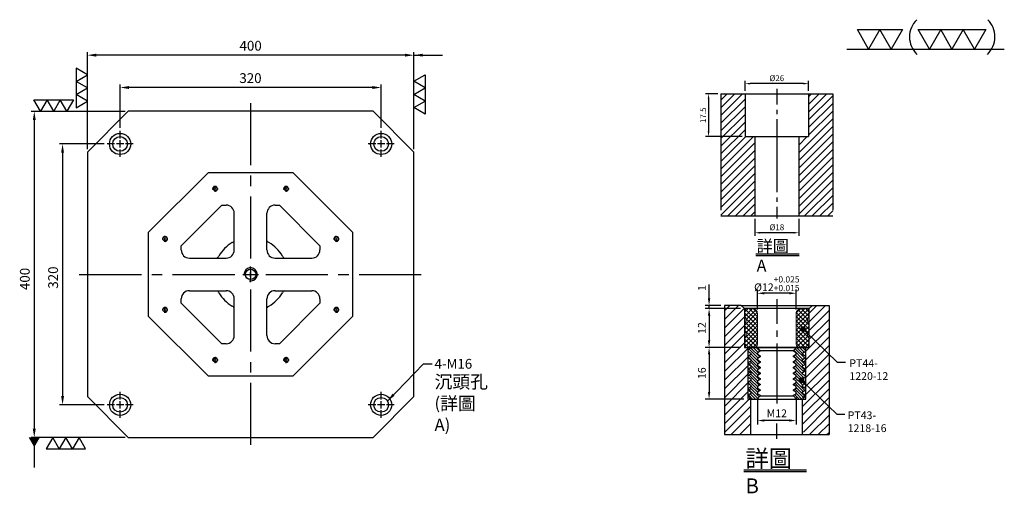
# Model space of a CAD drawing. Units: millimetres. Extents: x 11808 to 13015, y 17567 to 18895.
# Drawn here: x 11808 to 13015, y 18314 to 18895 of the extents above; entities that cross this region are included whole.
import ezdxf

# ---------------------------------------------------------------- set-up
doc = ezdxf.new("R2010")
doc.units = ezdxf.units.MM
for name, pattern in [('CENTER2', [28.575, 19.05, -3.175, 3.175, -3.175]), ('CL-5', [7, 5, -0.5, 1, -0.5]), ('PHANTOM2', [31.75, 15.875, -3.175, 3.175, -3.175, 3.175, -3.175])]:
    doc.linetypes.add(name, pattern=pattern)
for name, color, linetype in [('01', 4, 'Continuous'), ('CL', 1, 'CENTER2'), ('CLL', 1, 'Continuous'), ('DIM', 6, 'Continuous'), ('G', 3, 'Continuous'), ('H', 2, 'Continuous'), ('L', 30, 'PHANTOM2'), ('TXT', 3, 'Continuous'), ('W', 7, 'Continuous')]:
    doc.layers.add(name, color=color, linetype=linetype)
doc.styles.add('TXT-1', font='txt.shx', dxfattribs={"width": 0.9, "bigfont": 'chineset.shx'})
doc.styles.add('TXT-7', font='txt.shx', dxfattribs={"width": 0.8, "bigfont": 'chineset.shx'})
doc.dimstyles.new('HISO-25', dxfattribs={"dimscale": 8, "dimtxt": 2, "dimasz": 1.8, "dimexe": 0.6, "dimexo": 0.6, "dimgap": 0.66666, "dimtad": 0, "dimtoh": 1, "dimdec": 3, "dimdsep": 46, "dimtxsty": 'TXT-7', "dimcen": -2.5, "dimclrd": 256, "dimclre": 256, "dimclrt": 3, "dimadec": 0, "dimazin": 0, "dimtfac": 0.8, "dimtdec": 3, "dimtmove": 0, "dimatfit": 3, "dimfxl": 0, "dimlwd": -1, "dimarcsym": 0})
doc.dimstyles.new('ISO-25', dxfattribs={"dimscale": 6, "dimtxt": 2, "dimasz": 1.8, "dimexe": 0.6, "dimexo": 0.6, "dimgap": 0.66666, "dimtad": 1, "dimdec": 3, "dimdsep": 46, "dimtxsty": 'TXT-1', "dimcen": -2.5, "dimclrd": 256, "dimclre": 256, "dimclrt": 3, "dimadec": 0, "dimazin": 0, "dimtfac": 0.8, "dimtdec": 3, "dimtmove": 0, "dimatfit": 3, "dimfxl": 0, "dimlwd": -1, "dimarcsym": 0})

# ---------------------------------------------------------------- blocks, each defined once
blk = doc.blocks.new('螺絲-M10')
at = {"layer": '01'}
blk.add_circle((0, 0), 4, dxfattribs=at)
at = {"layer": 'CLL', "linetype": 'CL-5', "ltscale": 3}
for p, q in [((-6, 0), (-2.86, 0)), ((-1.76, 0), (1.76, 0)), ((0, 2.86), (0, 6)), ((0, -1.76), (0, 1.76)), ((2.86, 0), (6, 0)), ((0, -6), (0, -2.86))]:
    blk.add_line(p, q, dxfattribs=at)
at = {"layer": 'G'}
blk.add_arc((0, 0), 5, 259.19308, 190.80692, dxfattribs=at)
blk = doc.blocks.new('*D17')
at = {"layer": 'Defpoints', "color": 0}
for p in [(15321.6, 29995.2), (15267.1, 29675.2), (15321.6, 29675.2)]:
    blk.add_point(p, dxfattribs=at)
at = {"layer": 'DIM', "lineweight": -2}
for p, q in [((15318, 29995.2), (15263.5, 29995.2)), ((15318, 29675.2), (15263.5, 29675.2))]:
    blk.add_line(p, q, dxfattribs=at)
at = {"layer": 'DIM'}
blk.add_line((15267.1, 29984.4), (15267.1, 29686), dxfattribs=at)
for points in [[(15265.3, 29984.4), (15268.9, 29984.4), (15267.1, 29995.2)], [(15265.3, 29686), (15268.9, 29686), (15267.1, 29675.2)]]:
    blk.add_solid(points, dxfattribs=at)
at = {"layer": 'DIM', "color": 3, "insert": (15257.1, 29831.3), "char_height": 12, "attachment_point": 5, "rotation": 90, "style": 'TXT-1'}
blk.add_mtext('320', dxfattribs=at)
blk = doc.blocks.new('*D18')
at = {"layer": 'Defpoints', "color": 0}
for p in [(15337.6, 30064.4), (15337.6, 30011.2), (15657.6, 30011.2)]:
    blk.add_point(p, dxfattribs=at)
at = {"layer": 'DIM', "lineweight": -2}
for p, q in [((15337.6, 30014.8), (15337.6, 30068)), ((15657.6, 30014.8), (15657.6, 30068))]:
    blk.add_line(p, q, dxfattribs=at)
at = {"layer": 'DIM'}
blk.add_line((15646.8, 30064.4), (15348.4, 30064.4), dxfattribs=at)
for points in [[(15348.4, 30066.2), (15348.4, 30062.6), (15337.6, 30064.4)], [(15646.8, 30066.2), (15646.8, 30062.6), (15657.6, 30064.4)]]:
    blk.add_solid(points, dxfattribs=at)
at = {"layer": 'DIM', "color": 3, "insert": (15497.4, 30074.4), "char_height": 12, "attachment_point": 5, "style": 'TXT-1'}
blk.add_mtext('320', dxfattribs=at)
blk = doc.blocks.new('*D19')
at = {"layer": 'Defpoints', "color": 0}
for p in [(15297.6, 30104.1), (15297.6, 29985.2), (15697.6, 29985.2)]:
    blk.add_point(p, dxfattribs=at)
at = {"layer": 'DIM', "lineweight": -2}
for p, q in [((15297.6, 29988.8), (15297.6, 30107.7)), ((15697.6, 29988.8), (15697.6, 30107.7))]:
    blk.add_line(p, q, dxfattribs=at)
at = {"layer": 'DIM'}
blk.add_line((15686.8, 30104.1), (15308.4, 30104.1), dxfattribs=at)
for points in [[(15308.4, 30105.9), (15308.4, 30102.3), (15297.6, 30104.1)], [(15686.8, 30105.9), (15686.8, 30102.3), (15697.6, 30104.1)]]:
    blk.add_solid(points, dxfattribs=at)
at = {"layer": 'DIM', "color": 3, "insert": (15497.6, 30114.1), "char_height": 12, "attachment_point": 5, "style": 'TXT-1'}
blk.add_mtext('400', dxfattribs=at)
blk = doc.blocks.new('*D20')
at = {"layer": 'Defpoints', "color": 0}
for p in [(15347.6, 30035.2), (15232.4, 29635.2), (15347.6, 29635.2)]:
    blk.add_point(p, dxfattribs=at)
at = {"layer": 'DIM', "lineweight": -2}
for p, q in [((15344, 30035.2), (15228.8, 30035.2)), ((15344, 29635.2), (15228.8, 29635.2))]:
    blk.add_line(p, q, dxfattribs=at)
at = {"layer": 'DIM'}
blk.add_line((15232.4, 30024.4), (15232.4, 29646), dxfattribs=at)
for points in [[(15230.6, 30024.4), (15234.2, 30024.4), (15232.4, 30035.2)], [(15230.6, 29646), (15234.2, 29646), (15232.4, 29635.2)]]:
    blk.add_solid(points, dxfattribs=at)
at = {"layer": 'DIM', "color": 3, "insert": (15222.4, 29829.6), "char_height": 12, "attachment_point": 5, "rotation": 90, "style": 'TXT-1'}
blk.add_mtext('400', dxfattribs=at)
blk = doc.blocks.new('加工-3-直')
at = {"layer": '01'}
for points in [[(0, 0), (-4.33, -2.5), (-4.33, 2.5)], [(0, -5), (-4.33, -7.5), (-4.33, -2.5)], [(0, -10), (-4.33, -12.5), (-4.33, -7.5)]]:
    blk.add_lwpolyline(points, close=True, dxfattribs=at)
blk = doc.blocks.new('M16-18-26-圓孔')
at = {"layer": '01'}
blk.add_circle((0, 0), 13, dxfattribs=at)
at = {"layer": 'CLL', "ltscale": 2}
for p, q in [((0, 6.7), (0, 16)), ((-6.7, 0), (-16, 0)), ((4.5, 0), (-4.5, 0)), ((0, -4.5), (0, 4.5)), ((16, 0), (6.7, 0)), ((0, -16), (0, -6.7))]:
    blk.add_line(p, q, dxfattribs=at)
at = {"layer": 'G'}
blk.add_circle((0, 0), 9, dxfattribs=at)
blk = doc.blocks.new('加工-2-橫')
at = {"layer": '01'}
for points in [[(-5, 0), (-7.5, 4.33), (-2.5, 4.33)], [(0, 0), (-2.5, 4.33), (2.5, 4.33)]]:
    blk.add_lwpolyline(points, close=True, dxfattribs=at)
blk = doc.blocks.new('2(3)')
at = {"layer": '01'}
blk.add_line((0, 0), (34.88, 0), dxfattribs=at)
for centre, start, end in [((19.24, 2.72), 134.5363, 226.3738), ((27.47, 2.72), 313.6262, 45.4637)]:
    blk.add_arc(centre, 5.34, start, end, dxfattribs=at)
blk.add_blockref('加工-2-橫', (9.86, 0))
at = {"rotation": 270}
blk.add_blockref('加工-3-直', (28.3, 0), dxfattribs=at)
blk = doc.blocks.new('*D33')
at = {"layer": 'Defpoints', "color": 0}
for p in [(-4022.14, 10245.58), (-4027.16, 10228.08), (-4012.21, 10228.08)]:
    blk.add_point(p, dxfattribs=at)
at = {"layer": 'DIM', "lineweight": -2}
for p, q in [((-4023.34, 10245.58), (-4028.36, 10245.58)), ((-4027.16, 10243.42), (-4027.16, 10230.24)), ((-4013.41, 10228.08), (-4028.36, 10228.08))]:
    blk.add_line(p, q, dxfattribs=at)
at = {"layer": 'DIM'}
for points in [[(-4027.52, 10243.42), (-4026.8, 10243.42), (-4027.16, 10245.58)], [(-4027.52, 10230.24), (-4026.8, 10230.24), (-4027.16, 10228.08)]]:
    blk.add_solid(points, dxfattribs=at)
at = {"layer": 'DIM', "color": 3, "insert": (-4029.08, 10236.83), "char_height": 2.4, "attachment_point": 5, "rotation": 90, "style": 'TXT-1'}
blk.add_mtext('17.5', dxfattribs=at)
blk = doc.blocks.new('*D35')
at = {"layer": 'Defpoints', "color": 0}
for p in [(-4008.21, 10195.58), (-3990.21, 10195.58), (-4008.21, 10188.66)]:
    blk.add_point(p, dxfattribs=at)
at = {"layer": 'DIM', "lineweight": -2}
for p, q in [((-4008.21, 10194.38), (-4008.21, 10187.46)), ((-3990.21, 10194.38), (-3990.21, 10187.46)), ((-3992.37, 10188.66), (-4006.05, 10188.66))]:
    blk.add_line(p, q, dxfattribs=at)
at = {"layer": 'DIM'}
for points in [[(-4006.05, 10189.02), (-4006.05, 10188.3), (-4008.21, 10188.66)], [(-3992.37, 10189.02), (-3992.37, 10188.3), (-3990.21, 10188.66)]]:
    blk.add_solid(points, dxfattribs=at)
at = {"layer": 'DIM', "color": 3, "insert": (-3999.21, 10190.58), "char_height": 2.4, "attachment_point": 5, "style": 'TXT-1'}
blk.add_mtext('%%C18', dxfattribs=at)
blk = doc.blocks.new('*D34')
at = {"layer": 'Defpoints', "color": 0}
for p in [(-4012.21, 10249.78), (-4012.21, 10245.58), (-3986.21, 10245.58)]:
    blk.add_point(p, dxfattribs=at)
at = {"layer": 'DIM', "lineweight": -2}
for p, q in [((-4012.21, 10246.78), (-4012.21, 10250.98)), ((-3988.37, 10249.78), (-4010.05, 10249.78)), ((-3986.21, 10246.78), (-3986.21, 10250.98))]:
    blk.add_line(p, q, dxfattribs=at)
at = {"layer": 'DIM'}
for points in [[(-4010.05, 10250.14), (-4010.05, 10249.42), (-4012.21, 10249.78)], [(-3988.37, 10250.14), (-3988.37, 10249.42), (-3986.21, 10249.78)]]:
    blk.add_solid(points, dxfattribs=at)
at = {"layer": 'DIM', "color": 3, "insert": (-3999.21, 10251.7), "char_height": 2.4, "attachment_point": 5, "style": 'TXT-1'}
blk.add_mtext('%%C26', dxfattribs=at)
blk = doc.blocks.new('*D36')
at = {"layer": 'Defpoints', "color": 0}
for p in [(5174.61, -6988.4), (5174.61, -6994.66), (5186.61, -6994.66)]:
    blk.add_point(p, dxfattribs=at)
at = {"layer": 'DIM', "lineweight": -2}
for p, q in [((5174.61, -6993.46), (5174.61, -6987.2)), ((5186.61, -6993.46), (5186.61, -6987.2)), ((5184.45, -6988.4), (5176.77, -6988.4))]:
    blk.add_line(p, q, dxfattribs=at)
at = {"layer": 'DIM'}
for points in [[(5176.77, -6988.04), (5176.77, -6988.76), (5174.61, -6988.4)], [(5184.45, -6988.04), (5184.45, -6988.76), (5186.61, -6988.4)]]:
    blk.add_solid(points, dxfattribs=at)
at = {"layer": 'DIM', "color": 3, "insert": (5180.61, -6985.44), "char_height": 2.4, "attachment_point": 5, "style": 'TXT-1'}
blk.add_mtext('%%C12{\\H1.920000;\\S+0.025^ +0.015;}', dxfattribs=at)
blk = doc.blocks.new('*D37')
at = {"layer": 'Defpoints', "color": 0}
for p in [(5170.61, -7005.16), (5159.65, -7021.16), (5171.61, -7021.16)]:
    blk.add_point(p, dxfattribs=at)
at = {"layer": 'DIM', "lineweight": -2}
for p, q in [((5169.41, -7005.16), (5158.45, -7005.16)), ((5159.65, -7007.32), (5159.65, -7019)), ((5170.41, -7021.16), (5158.45, -7021.16))]:
    blk.add_line(p, q, dxfattribs=at)
at = {"layer": 'DIM'}
for points in [[(5159.29, -7007.32), (5160.01, -7007.32), (5159.65, -7005.16)], [(5159.29, -7019), (5160.01, -7019), (5159.65, -7021.16)]]:
    blk.add_solid(points, dxfattribs=at)
at = {"layer": 'DIM', "color": 3, "insert": (5157.73, -7013.16), "char_height": 2.4, "attachment_point": 5, "rotation": 90, "style": 'TXT-1'}
blk.add_mtext('16', dxfattribs=at)
blk = doc.blocks.new('*D38')
at = {"layer": 'Defpoints', "color": 0}
for p in [(5170.61, -6993.16), (5159.65, -7005.16), (5170.61, -7005.16)]:
    blk.add_point(p, dxfattribs=at)
at = {"layer": 'DIM', "lineweight": -2}
for p, q in [((5169.41, -6993.16), (5158.45, -6993.16)), ((5159.65, -6995.32), (5159.65, -7003)), ((5169.41, -7005.16), (5158.45, -7005.16))]:
    blk.add_line(p, q, dxfattribs=at)
at = {"layer": 'DIM'}
for points in [[(5159.29, -6995.32), (5160.01, -6995.32), (5159.65, -6993.16)], [(5159.29, -7003), (5160.01, -7003), (5159.65, -7005.16)]]:
    blk.add_solid(points, dxfattribs=at)
at = {"layer": 'DIM', "color": 3, "insert": (5157.73, -6999.16), "char_height": 2.4, "attachment_point": 5, "rotation": 90, "style": 'TXT-1'}
blk.add_mtext('12', dxfattribs=at)
blk = doc.blocks.new('*D39')
at = {"layer": 'Defpoints', "color": 0}
for p in [(5159.65, -6992.16), (5164.44, -6992.16), (5170.61, -6993.16)]:
    blk.add_point(p, dxfattribs=at)
at = {"layer": 'DIM', "lineweight": -2}
for p, q in [((5159.65, -6990), (5159.65, -6985.64)), ((5163.24, -6992.16), (5158.45, -6992.16)), ((5169.41, -6993.16), (5158.45, -6993.16)), ((5159.65, -6993.16), (5159.65, -6992.16)), ((5159.65, -6995.32), (5159.65, -6997.48))]:
    blk.add_line(p, q, dxfattribs=at)
at = {"layer": 'DIM'}
for points in [[(5159.29, -6990), (5160.01, -6990), (5159.65, -6992.16)], [(5159.29, -6995.32), (5160.01, -6995.32), (5159.65, -6993.16)]]:
    blk.add_solid(points, dxfattribs=at)
at = {"layer": 'DIM', "color": 3, "insert": (5157.73, -6986.74), "char_height": 2.4, "attachment_point": 5, "rotation": 90, "style": 'TXT-1'}
blk.add_mtext('1', dxfattribs=at)
blk = doc.blocks.new('_Dot')
at = {"color": 0, "linetype": 'ByBlock', "lineweight": -2}
blk.add_line((-0.5, 0), (-1, 0), dxfattribs=at)
at = {"color": 0, "linetype": 'ByBlock', "const_width": 0.5}
blk.add_lwpolyline([(-0.25, 0, 1), (0.25, 0, 1)], format="xyb", close=True, dxfattribs=at)
blk = doc.blocks.new('*D40')
at = {"layer": 'Defpoints', "color": 0}
for p in [(5174.61, -7019.51), (5186.61, -7019.51), (5174.61, -7027.82)]:
    blk.add_point(p, dxfattribs=at)
at = {"layer": 'DIM', "lineweight": -2}
for p, q in [((5174.61, -7020.71), (5174.61, -7029.02)), ((5186.61, -7020.71), (5186.61, -7029.02)), ((5184.45, -7027.82), (5176.77, -7027.82))]:
    blk.add_line(p, q, dxfattribs=at)
at = {"layer": 'DIM'}
for points in [[(5176.77, -7027.46), (5176.77, -7028.18), (5174.61, -7027.82)], [(5184.45, -7027.46), (5184.45, -7028.18), (5186.61, -7027.82)]]:
    blk.add_solid(points, dxfattribs=at)
at = {"layer": 'DIM', "color": 3, "insert": (5180.61, -7025.9), "char_height": 2.4, "attachment_point": 5, "style": 'TXT-1'}
blk.add_mtext('M12', dxfattribs=at)
blk = doc.blocks.new('PT44-1220-12')
at = {"layer": 'H'}
h = blk.add_hatch(dxfattribs=at)
h.set_pattern_fill('ANSI37', color=256, scale=0.3, style=0)
h.set_pattern_definition([(45, (-600.5291, -343.8044), (-0.6735192, 0.6735192), []), (135, (-600.5291, -343.8044), (-0.6735192, -0.6735192), [])])
h.paths.add_polyline_path([(6, -11, 0.414214), (7, -12), (9.74, -12), (10, -10.5), (10, -9.12, -0.447214), (10, -6.88), (10, -4.62, -0.447214), (10, -2.38), (10, -0.5, 0.414214), (9.5, 0), (7.5, 0, 0.414214), (6, -1.5)])
h.paths.add_polyline_path([(-10, -6.88, -0.447214), (-10, -9.12), (-10, -10.5), (-9.74, -12), (-7, -12, 0.414214), (-6, -11), (-6, -1.5, 0.414214), (-7.5, 0), (-9.5, 0, 0.414214), (-10, -0.5), (-10, -2.38, -0.447214), (-10, -4.62)])
at = {"layer": '01', "lineweight": 0}
blk.add_lwpolyline([(9.74, -12), (-9.74, -12), (-10, -10.5), (-10, -9.12, 0.447214), (-10, -6.88), (-10, -4.62, 0.447214), (-10, -2.38), (-10, -0.5, -0.414214), (-9.5, 0), (9.5, 0, -0.414214), (10, -0.5), (10, -2.38, 0.447214), (10, -4.62), (10, -6.88, 0.447214), (10, -9.12), (10, -10.5)], format="xyb", close=True, dxfattribs=at)
at = {"layer": 'W'}
blk.add_lwpolyline([(10, 0), (-10, 0), (-10, -12), (10, -12)], close=True, dxfattribs=at)
at = {"layer": 'W', "lineweight": 0}
for points in [[(-7, -12, 0.414214), (-6, -11), (-6, -1.5, 0.414214), (-7.5, 0)], [(7.5, 0, 0.414214), (6, -1.5), (6, -11, 0.414214), (7, -12)]]:
    blk.add_lwpolyline(points, format="xyb", dxfattribs=at)
blk = doc.blocks.new('PT43-1218-16')
at = {"layer": 'H'}
h = blk.add_hatch(dxfattribs=at)
h.set_pattern_fill('ANSI31', color=256, scale=0.2, angle=90, style=0)
h.set_pattern_definition([(135, (-5695.5098, 6190.74105), (-0.449012806, -0.449012806), [])])
h.paths.add_polyline_path([(8, -1.75), (9, -1.17), (9, -1), (8, 0), (6.12, 0), (5.12, -1), (5.12, -1.15), (6, -1.66), (6, -2.09), (5.12, -2.6), (5.12, -2.9), (6, -3.41), (6, -3.84), (5.12, -4.35), (5.12, -4.65), (6, -5.16), (6, -5.59), (5.12, -6.1), (5.12, -6.4), (6, -6.91), (6, -7.34), (5.12, -7.85), (5.12, -8.15), (6, -8.66), (6, -9.09), (5.12, -9.6), (5.12, -9.9), (6, -10.41), (6, -10.84), (5.12, -11.35), (5.12, -11.65), (6, -12.16), (6, -12.59), (5.12, -13.1), (5.12, -13.4), (6, -13.91), (6, -14.34), (5.12, -14.85), (5.12, -15), (6.12, -16), (8, -16), (9, -15), (9, -14.83), (8, -14.25), (8, -13.75), (9, -13.17), (9, -12.83), (8, -12.25), (8, -11.75), (9, -11.17), (9, -10.83), (8, -10.25), (8, -9.75), (9, -9.17), (9, -8.83), (8, -8.25), (8, -7.75), (9, -7.17), (9, -6.83), (8, -6.25), (8, -5.75), (9, -5.17), (9, -4.83), (8, -4.25), (8, -3.75), (9, -3.17), (9, -2.83), (8, -2.25)])
h.paths.add_polyline_path([(-8, -3.75), (-8, -4.25), (-9, -4.83), (-9, -5.17), (-8, -5.75), (-8, -6.25), (-9, -6.83), (-9, -7.17), (-8, -7.75), (-8, -8.25), (-9, -8.83), (-9, -9.17), (-8, -9.75), (-8, -10.25), (-9, -10.83), (-9, -11.17), (-8, -11.75), (-8, -12.25), (-9, -12.83), (-9, -13.17), (-8, -13.75), (-8, -14.25), (-9, -14.83), (-9, -15), (-8, -16), (-6.12, -16), (-5.13, -15), (-5.13, -14.85), (-6, -14.34), (-6, -13.91), (-5.13, -13.4), (-5.13, -13.1), (-6, -12.59), (-6, -12.16), (-5.13, -11.65), (-5.13, -11.35), (-6, -10.84), (-6, -10.41), (-5.13, -9.9), (-5.13, -9.6), (-6, -9.09), (-6, -8.66), (-5.13, -8.15), (-5.13, -7.85), (-6, -7.34), (-6, -6.91), (-5.13, -6.4), (-5.13, -6.1), (-6, -5.59), (-6, -5.16), (-5.13, -4.65), (-5.13, -4.35), (-6, -3.84), (-6, -3.41), (-5.13, -2.9), (-5.13, -2.6), (-6, -2.09), (-6, -1.66), (-5.13, -1.15), (-5.13, -1), (-6.12, 0), (-8, 0), (-9, -1), (-9, -1.17), (-8, -1.75), (-8, -2.25), (-9, -2.83), (-9, -3.17)])
at = {"layer": '01'}
for p, q in [((-5.13, -1), (5.12, -1)), ((-5.13, -15), (5.12, -15))]:
    blk.add_line(p, q, dxfattribs=at)
blk.add_lwpolyline([(9, -16), (9, 0), (-9, 0), (-9, -16)], close=True, dxfattribs=at)
at = {"layer": 'W'}
blk.add_lwpolyline([(9, -15), (9, -14.83), (8, -14.25), (8, -13.75), (9, -13.17), (9, -12.83), (8, -12.25), (8, -11.75), (9, -11.17), (9, -10.83), (8, -10.25), (8, -9.75), (9, -9.17), (9, -8.83), (8, -8.25), (8, -7.75), (9, -7.17), (9, -6.83), (8, -6.25), (8, -5.75), (9, -5.17), (9, -4.83), (8, -4.25), (8, -3.75), (9, -3.17), (9, -2.83), (8, -2.25), (8, -1.75), (9, -1.17), (9, -1), (8, 0), (-8, 0), (-9, -1), (-9, -1.17), (-8, -1.75), (-8, -2.25), (-9, -2.83), (-9, -3.17), (-8, -3.75), (-8, -4.25), (-9, -4.83), (-9, -5.17), (-8, -5.75), (-8, -6.25), (-9, -6.83), (-9, -7.17), (-8, -7.75), (-8, -8.25), (-9, -8.83), (-9, -9.17), (-8, -9.75), (-8, -10.25), (-9, -10.83), (-9, -11.17), (-8, -11.75), (-8, -12.25), (-9, -12.83), (-9, -13.17), (-8, -13.75), (-8, -14.25), (-9, -14.83), (-9, -15), (-8, -16), (8, -16)], close=True, dxfattribs=at)
for points in [[(-6.12, 0), (-5.13, -1), (-5.13, -1.15), (-6, -1.66), (-6, -2.09), (-5.13, -2.6), (-5.13, -2.9), (-6, -3.41), (-6, -3.84), (-5.13, -4.35), (-5.13, -4.65), (-6, -5.16), (-6, -5.59), (-5.13, -6.1), (-5.13, -6.4), (-6, -6.91), (-6, -7.34), (-5.13, -7.85), (-5.13, -8.15), (-6, -8.66), (-6, -9.09), (-5.13, -9.6), (-5.13, -9.9), (-6, -10.41), (-6, -10.84), (-5.13, -11.35), (-5.13, -11.65), (-6, -12.16), (-6, -12.59), (-5.13, -13.1), (-5.13, -13.4), (-6, -13.91), (-6, -14.34), (-5.13, -14.85), (-5.13, -15), (-6.12, -16)], [(6.12, -16), (5.12, -15), (5.12, -14.85), (6, -14.34), (6, -13.91), (5.12, -13.4), (5.12, -13.1), (6, -12.59), (6, -12.16), (5.12, -11.65), (5.12, -11.35), (6, -10.84), (6, -10.41), (5.12, -9.9), (5.12, -9.6), (6, -9.09), (6, -8.66), (5.12, -8.15), (5.12, -7.85), (6, -7.34), (6, -6.91), (5.12, -6.4), (5.12, -6.1), (6, -5.59), (6, -5.16), (5.12, -4.65), (5.12, -4.35), (6, -3.84), (6, -3.41), (5.12, -2.9), (5.12, -2.6), (6, -2.09), (6, -1.66), (5.12, -1.15), (5.12, -1), (6.12, 0)]]:
    blk.add_lwpolyline(points, dxfattribs=at)
blk = doc.blocks.new('中-M16-H50')
at = {"layer": 'H'}
h = blk.add_hatch(dxfattribs=at)
h.set_pattern_fill('ANSI31', color=256, scale=0.7, style=0)
h.set_pattern_definition([(45, (4022.1416, -10195.5825), (-1.5715448, 1.5715448), [])])
h.paths.add_polyline_path([(45.8828, 50), (36.9297, 50), (35.9314, 49.0017), (35.9314, 32.5003), (32.9314, 32.5003), (31.9314, 31.5003), (31.9314, 0.9845), (32.9159, 0), (45.8828, 0)])
h.paths.add_polyline_path([(0, 0), (12.9424, 0), (13.9314, 0.989), (13.9314, 31.5003), (12.9314, 32.5003), (9.9314, 32.5003), (9.9314, 49.0017), (8.9331, 50), (0, 50)])
at = {"layer": 'CLL', "ltscale": 0.4}
for p, q in [((22.9314, 52.051), (22.9314, 45.6378)), ((22.9314, 43.5258), (22.9314, 41.6539)), ((22.9314, 39.6379), (22.9314, 9.6815)), ((22.9314, 7.5695), (22.9314, 5.6966)), ((22.9314, 3.6806), (22.9314, -1.1028))]:
    blk.add_line(p, q, dxfattribs=at)
at = {"layer": 'L', "ltscale": 3}
for p, q in [((0, 50), (0, 0)), ((45.8828, 50), (45.8828, 0))]:
    blk.add_line(p, q, dxfattribs=at)
at = {"layer": 'TXT'}
for p, q in [((14.2851, -15.5609), (32.0992, -15.5609)), ((14.2851, -16.1995), (32.0992, -16.1995))]:
    blk.add_line(p, q, dxfattribs=at)
at = {"layer": 'W'}
for p, q in [((0, 50), (45.8828, 50)), ((9.9314, 50), (9.9314, 32.5003)), ((35.9314, 50), (35.9314, 32.5003)), ((9.9314, 32.5003), (35.9314, 32.5003)), ((13.9314, 32.5003), (13.9314, 0)), ((31.9314, 32.5003), (31.9314, 0))]:
    blk.add_line(p, q, dxfattribs=at)
blk.add_lwpolyline([(0, 0), (22.9314, 0), (45.8828, 0)], dxfattribs=at)
at = {"layer": 'TXT', "insert": (14.673, -9.9291), "char_height": 4.8384, "attachment_point": 1, "style": 'TXT-1'}
blk.add_mtext('{\\C3;詳圖 A }', dxfattribs=at)
at = {"layer": 'DIM'}
for base, p1, p2, picture, middle in [((9.9314, 54.1969), (35.9314, 50), (9.9314, 50), '*D34', (22.9314, 54.1969)), ((13.9314, -6.9268), (31.9314, 0), (13.9314, 0), '*D35', (22.9314, -6.9268))]:
    dim = blk.add_linear_dim(base=base, p1=p1, p2=p2, text='%%C<>', dimstyle='ISO-25', dxfattribs=at)
    dim.commit()
    dim.dimension.update_dxf_attribs({"geometry": picture, "text_midpoint": middle, "dimtype": 128, "insert": (4022.1416, -10195.5825)})
dim = blk.add_linear_dim(base=(-5.0218, 32.5003), p1=(0, 50), p2=(9.9314, 32.5003), angle=90, dimstyle='ISO-25', dxfattribs=at)
dim.commit()
dim.dimension.update_dxf_attribs({"geometry": '*D33', "text_midpoint": (-6.9418, 41.2501), "insert": (4022.1416, -10195.5825)})
blk = doc.blocks.new('中-M12-襯牙-H40-無底')
at = {"layer": 'H'}
h = blk.add_hatch(dxfattribs=at)
h.set_pattern_fill('ANSI31', color=256, scale=0.6, style=0)
h.set_pattern_definition([(45, (-4654.2808, 6937.7096), (-1.3470384, 1.3470384), [])])
h.paths.add_polyline_path([(8.9998, 20.4989), (8.1338, 19.9989), (8.1338, 19.799), (8.1338, 19.599), (8.9998, 19.099), (8.9998, 18.899), (8.1338, 18.399), (8.1338, 18.1991), (8.1338, 17.9991), (8.9998, 17.4991), (8.9998, 17.2991), (8.1338, 16.7992), (8.1338, 16.5992), (8.1338, 16.3992), (8.9998, 15.8992), (8.9998, 15.6992), (8.1338, 15.1993), (8.1338, 14.9993), (8.1338, 14.7993), (8.9998, 14.2993), (8.9998, 14.0993), (8.1338, 13.5994), (8.1338, 13.3994), (8.1338, 13.1994), (8.9998, 12.6994), (8.9998, 12.4994), (8.1338, 11.9995), (8.1338, 11.7995), (8.1338, 11.6009), (7.9998, 11.4669), (7.9998, 1), (8.9998, 0), (16.1704, 0), (16.1704, 39.9995), (11, 39.9995), (10, 38.9995), (10, 26.9995), (7.5328, 26.9995), (8.1338, 26.3985), (8.1338, 26.1985), (8.1338, 25.9986), (8.9998, 25.4986), (8.9998, 25.2986), (8.1338, 24.7986), (8.1338, 24.5986), (8.1338, 24.3987), (8.9998, 23.8987), (8.9998, 23.6987), (8.1338, 23.1987), (8.1338, 22.9988), (8.1338, 22.7988), (8.9998, 22.2988), (8.9998, 22.0988), (8.1338, 21.5988), (8.1338, 21.3989), (8.1338, 21.1989), (8.9998, 20.6989)])
h.paths.add_polyline_path([(-9.0002, 18.1005), (-9.0002, 18.3005), (-8.1342, 18.8004), (-8.1342, 19.0004), (-8.1342, 19.2004), (-9.0002, 19.7004), (-9.0002, 19.9004), (-8.1342, 20.4003), (-8.1342, 20.6003), (-8.1342, 20.8003), (-9.0002, 21.3003), (-9.0002, 21.5003), (-8.1342, 22.0002), (-8.1342, 22.2002), (-8.1342, 22.4002), (-9.0002, 22.9002), (-9.0002, 23.1002), (-8.1342, 23.6001), (-8.1342, 23.8001), (-8.1342, 24.0001), (-9.0002, 24.5001), (-9.0002, 24.7001), (-8.1342, 25.2), (-8.1342, 25.4), (-8.1342, 25.6), (-9.0002, 26.1), (-9.0002, 26.3), (-8.1342, 26.7999), (-8.1342, 26.9995), (-9.9997, 26.9995), (-9.9997, 38.9992), (-11, 39.9995), (-16.1704, 39.9995), (-16.1704, 0), (-9.0002, 0), (-8.0002, 1), (-8.0002, 10.9995), (-8.1342, 10.9995), (-8.1342, 11.2009), (-9.0002, 11.7009), (-9.0002, 11.9009), (-8.1342, 12.4009), (-8.1342, 12.6008), (-8.1342, 12.8008), (-9.0002, 13.3008), (-9.0002, 13.5008), (-8.1342, 14.0008), (-8.1342, 14.2007), (-8.1342, 14.4007), (-9.0002, 14.9007), (-9.0002, 15.1007), (-8.1342, 15.6006), (-8.1342, 15.8006), (-8.1342, 16.0006), (-9.0002, 16.5006), (-9.0002, 16.7006), (-8.1342, 17.2005), (-8.1342, 17.4005), (-8.1342, 17.6005)])
at = {"layer": 'CLL', "ltscale": 0.4}
for p, q in [((0, 41.9685), (0, 34.306)), ((0, 32.2709), (0, 30.3006)), ((0, 28.1867), (0, 9.6027)), ((0, -1.3569), (0, 3.4705))]:
    blk.add_line(p, q, dxfattribs=at)
at = {"layer": 'DIM'}
for p, q in [((8.7325, 32.0633), (18.674, 22.4129)), ((18.674, 22.4129), (21.2409, 22.4129)), ((8.294, 16.2185), (18.5319, 6.2783)), ((18.5319, 6.2783), (21.0988, 6.2783))]:
    blk.add_line(p, q, dxfattribs=at)
at = {"layer": 'L', "ltscale": 3}
for p, q in [((-16.1704, 39.9995), (-16.1704, 0)), ((16.1704, 39.9995), (16.1704, 0))]:
    blk.add_line(p, q, dxfattribs=at)
at = {"layer": 'TXT'}
for p, q in [((-10.2525, -10.9481), (9.1864, -10.9481)), ((-10.2525, -11.4217), (9.1864, -11.4217))]:
    blk.add_line(p, q, dxfattribs=at)
at = {"layer": 'W'}
for p, q in [((-11, 39.9995), (-16.1704, 39.9995)), ((-11, 39.9995), (11, 39.9995)), ((-9.9997, 38.9992), (-11, 39.9995)), ((10, 38.9995), (11, 39.9995)), ((11, 39.9995), (16.1704, 39.9995)), ((-8.0002, 0), (-8.0002, 10.9995)), ((7.9998, 0), (7.9998, 10.9995)), ((-16.1704, 0), (16.1704, 0))]:
    blk.add_line(p, q, dxfattribs=at)
for name, p in [('PT44-1220-12', (0, 38.9995)), ('PT43-1218-16', (0, 26.9995))]:
    blk.add_blockref(name, p)
at = {"layer": 'DIM', "yscale": 1.800000000000182, "zscale": 1.8}
for p, xscale, rotation in [((8.1108, 32.6668), 1.799999999999887, 135.8512617129523), ((7.6483, 16.8455), 1.800000000000004, 135.8452874351233)]:
    blk.add_blockref('_Dot', p, dxfattribs=dict(at, xscale=xscale, rotation=rotation))
at = {"layer": 'DIM', "color": 3, "char_height": 2.4, "attachment_point": 1, "style": 'TXT-1'}
for s, insert in [('PT44-\\P1220-12', (22.464, 23.3034)), ('PT43-     \\P1218-16', (21.9303, 7.1765))]:
    blk.add_mtext(s, dxfattribs=dict(at, insert=insert))
at = {"layer": 'TXT', "insert": (-9.6957, -4.7828), "char_height": 5.28, "attachment_point": 1, "style": 'TXT-1'}
blk.add_mtext('{\\C3;詳圖\\Ftxt|c0; \\H0.875x;B}', dxfattribs=at)
at = {"layer": 'DIM'}
for base, p1, p2, picture, middle in [((-20.9631, 39.9995), (-10, 38.9995), (-16.1704, 39.9995), '*D39', (-22.8831, 45.4195)), ((-20.9631, 26.9995), (-10, 38.9995), (-10, 26.9995), '*D38', (-22.8831, 32.9995)), ((-20.9631, 10.9995), (-10, 26.9995), (-9, 10.9995), '*D37', (-22.8831, 18.9995))]:
    dim = blk.add_linear_dim(base=base, p1=p1, p2=p2, angle=90, dimstyle='ISO-25', override={"dimscale": 1.2, "dimasz": 1.8}, dxfattribs=at)
    dim.commit()
    dim.dimension.update_dxf_attribs({"geometry": picture, "text_midpoint": middle, "insert": (-5180.6094, 7032.1616)})
for base, p1, p2, text, override, picture, middle in [((-5.9997, 43.7635), (6.0003, 37.4995), (-5.9997, 37.4995), '%%C<>', {"dimscale": 1.2, "dimasz": 1.8, "dimtol": 1, "dimtp": 0.025, "dimtm": -0.015}, '*D36', (0.0003, 43.7635)), ((-5.9997, 4.3394), (6.0003, 12.6558), (-5.9997, 12.6558), 'M<>', {"dimscale": 1.2, "dimasz": 1.8}, '*D40', (-0.0002, 4.3394))]:
    dim = blk.add_linear_dim(base=base, p1=p1, p2=p2, text=text, dimstyle='ISO-25', override=override, dxfattribs=at)
    dim.commit()
    dim.dimension.update_dxf_attribs({"geometry": picture, "text_midpoint": middle, "dimtype": 128, "insert": (-5180.6094, 7032.1616)})

msp = doc.modelspace()

# ---------------------------------------------------------------- linework, layer by layer
at = {"layer": 'CL', "ltscale": 4}
for p, q in [((12091.5049, 18792.1794), (12091.5049, 18372.1794)), ((11881.5049, 18582.1794), (12301.5049, 18582.1794))]:
    msp.add_line(p, q, dxfattribs=at)
at = {"layer": 'G'}
for centre, radius, start, end in [((12064.0049, 18629.8108), 10, 300, 318.5903779), ((12119.0049, 18629.8108), 10, 221.4096221, 240), ((12091.5049, 18582.1794), 45, 120, 150), ((12091.5049, 18582.1794), 45, 30, 60), ((12043.8735, 18609.6794), 10, 311.4096221, 330), ((12139.1363, 18609.6794), 10, 210, 228.5903779), ((12043.8735, 18554.6794), 10, 30, 48.5903779), ((12139.1363, 18554.6794), 10, 131.4096221, 150), ((12091.5049, 18582.1794), 45, 210, 240), ((12091.5049, 18582.1794), 45, 300, 330), ((12064.0049, 18534.548), 10, 41.4096221, 60), ((12119.0049, 18534.548), 10, 120, 138.5903779)]:
    msp.add_arc(centre, radius, start, end, dxfattribs=at)
at = {"layer": 'W'}
for p, q in [((11941.5049, 18782.1794), (11891.5049, 18732.1794)), ((12241.5049, 18782.1794), (11941.5049, 18782.1794)), ((12291.5049, 18732.1794), (12241.5049, 18782.1794)), ((11891.5049, 18732.1794), (11891.5049, 18432.1794)), ((12291.5049, 18432.1794), (12291.5049, 18732.1794)), ((11966.5049, 18633.9561), (12039.7282, 18707.1794)), ((12039.7282, 18707.1794), (12143.2816, 18707.1794)), ((12143.2816, 18707.1794), (12216.5049, 18633.9561)), ((12006.5049, 18617.3876), (12056.2968, 18667.1794)), ((12056.2968, 18667.1794), (12061.5049, 18667.1794)), ((12121.5049, 18667.1794), (12126.7131, 18667.1794)), ((12126.7131, 18667.1794), (12176.5049, 18617.3876)), ((12071.5049, 18612.1794), (12071.5049, 18657.1794)), ((12111.5049, 18612.1794), (12111.5049, 18657.1794)), ((11966.5049, 18530.4027), (11966.5049, 18633.9561)), ((12216.5049, 18633.9561), (12216.5049, 18530.4027)), ((12006.5049, 18612.1794), (12006.5049, 18617.3876)), ((12176.5049, 18617.3876), (12176.5049, 18612.1794)), ((12016.5049, 18602.1794), (12061.5049, 18602.1794)), ((12121.5049, 18602.1794), (12166.5049, 18602.1794)), ((12016.5049, 18562.1794), (12061.5049, 18562.1794)), ((12121.5049, 18562.1794), (12166.5049, 18562.1794)), ((12006.5049, 18546.9713), (12006.5049, 18552.1794)), ((12071.5049, 18507.1794), (12071.5049, 18552.1794)), ((12111.5049, 18507.1794), (12111.5049, 18552.1794)), ((12176.5049, 18552.1794), (12176.5049, 18546.9713)), ((12056.2968, 18497.1794), (12006.5049, 18546.9713)), ((12176.5049, 18546.9713), (12126.7131, 18497.1794)), ((12039.7282, 18457.1794), (11966.5049, 18530.4027)), ((12216.5049, 18530.4027), (12143.2816, 18457.1794)), ((12061.5049, 18497.1794), (12056.2968, 18497.1794)), ((12126.7131, 18497.1794), (12121.5049, 18497.1794)), ((12143.2816, 18457.1794), (12039.7282, 18457.1794)), ((11891.5049, 18432.1794), (11941.5049, 18382.1794)), ((12241.5049, 18382.1794), (12291.5049, 18432.1794)), ((11941.5049, 18382.1794), (12241.5049, 18382.1794))]:
    msp.add_line(p, q, dxfattribs=at)
for centre, start, end in [((12061.5049, 18657.1794), 0, 90), ((12121.5049, 18657.1794), 90, 180), ((12016.5049, 18612.1794), 180, 270), ((12061.5049, 18612.1794), 270, 0), ((12121.5049, 18612.1794), 180, 270), ((12166.5049, 18612.1794), 270, 0), ((12016.5049, 18552.1794), 90, 180), ((12061.5049, 18552.1794), 0, 90), ((12121.5049, 18552.1794), 90, 180), ((12166.5049, 18552.1794), 0, 90), ((12061.5049, 18507.1794), 270, 0), ((12121.5049, 18507.1794), 180, 270)]:
    msp.add_arc(centre, 10, start, end, dxfattribs=at)

# ---------------------------------------------------------------- block references
for name, p, xscale, yscale, zscale in [('2(3)', (12822.0682, 18858.4268), 5.540015250000579, 5.540015250000579, 5.540015250000001), ('中-M16-H50', (12667.8137, 18653.954), 2.992500000000291, 2.992500000000291, 2.9925), ('螺絲-M10', (12048.0049, 18687.1794), 0.6000000000058208, 0.5999999999985448, 0.6), ('螺絲-M10', (12135.0049, 18687.1794), 0.6000000000058208, 0.5999999999985448, 0.6), ('螺絲-M10', (11986.5049, 18625.6794), 0.6000000000058208, 0.5999999999985448, 0.6), ('螺絲-M10', (12196.5049, 18625.6794), 0.6000000000058208, 0.5999999999985448, 0.6), ('螺絲-M10', (12091.5049, 18582.1794), 1.600000000005821, 1.599999999998545, 1.6), ('中-M12-襯牙-H40-無底', (12736.4359, 18385.7102), 3.959999999999127, 3.959999999999127, 3.96), ('螺絲-M10', (11986.5049, 18538.6794), 0.6000000000058208, 0.5999999999985448, 0.6), ('螺絲-M10', (12196.5049, 18538.6794), 0.6000000000058208, 0.5999999999985448, 0.6), ('螺絲-M10', (12048.0049, 18477.1794), 0.6000000000058208, 0.5999999999985448, 0.6), ('螺絲-M10', (12135.0049, 18477.1794), 0.6000000000058208, 0.5999999999985448, 0.6)]:
    msp.add_blockref(name, p, dxfattribs=dict(xscale=xscale, yscale=yscale, zscale=zscale))
at = {"zscale": 3.233161507462795}
for p, xscale, yscale, rotation in [((11891.5049, 18794.6579), -3.233161507465411, 3.233161507465411, 180), ((12291.5049, 18786.6834), 3.233161507465411, 3.233161507465411, 180), ((11866.3164, 18782.1794), 3.233161507461773, 3.233161507461773, 270), ((11881.2316, 18382.1794), -3.233161507465411, 3.233161507465411, 270)]:
    msp.add_blockref('加工-3-直', p, dxfattribs=dict(at, xscale=xscale, yscale=yscale, rotation=rotation))
for p in [(11931.5049, 18742.1794), (12251.5049, 18742.1794), (11931.5049, 18422.1794)]:
    msp.add_blockref('M16-18-26-圓孔', p)
at = {"layer": 'CLL'}
msp.add_blockref('M16-18-26-圓孔', (12251.5049, 18422.1794), dxfattribs=at)

# ---------------------------------------------------------------- texts
at = {"layer": 'DIM', "color": 3, "insert": (12316.8954, 18478.4848), "char_height": 12, "attachment_point": 1, "style": 'TXT-7'}
msp.add_mtext('4-M16 \\P{\\H1.333x;沉頭孔\\H0.9375x;\\P(\\H1.067x;詳圖\\H0.9375x; A)}', dxfattribs=at)

# ---------------------------------------------------------------- dimensions: what is measured, and where the dimension line sits
at = {"layer": 'DIM'}
dim = msp.add_linear_dim(base=(11891.5049, 18851.0561), p1=(12291.5049, 18732.1794), p2=(11891.5049, 18732.1794), dimstyle='ISO-25', dxfattribs=at)
dim.commit()
dim.dimension.update_dxf_attribs({"geometry": '*D19', "text_midpoint": (12091.5049, 18851.0561), "dimtype": 128, "insert": (-3406.0965, -11253.0443)})
dim = msp.add_linear_dim(base=(11931.5049, 18811.3576), p1=(12251.5049, 18758.1794), p2=(11931.5049, 18758.1794), dimstyle='ISO-25', override={"dimscale": 6}, dxfattribs=at)
dim.commit()
dim.dimension.update_dxf_attribs({"geometry": '*D18', "text_midpoint": (12091.323, 18811.3576), "dimtype": 128, "insert": (-3406.0965, -11253.0443)})
dim = msp.add_linear_dim(base=(11826.3285, 18382.1794), p1=(11941.5049, 18782.1794), p2=(11941.5049, 18382.1794), angle=90, dimstyle='ISO-25', dxfattribs=at)
dim.commit()
dim.dimension.update_dxf_attribs({"geometry": '*D20', "text_midpoint": (11826.3285, 18576.511), "dimtype": 128, "insert": (-3406.0965, -11253.0443)})
dim = msp.add_linear_dim(base=(11861.0198, 18422.1794), p1=(11915.5049, 18742.1794), p2=(11915.5049, 18422.1794), angle=90, dimstyle='ISO-25', override={"dimscale": 6}, dxfattribs=at)
dim.commit()
dim.dimension.update_dxf_attribs({"geometry": '*D17', "text_midpoint": (11861.0198, 18578.215), "dimtype": 128, "insert": (-3406.0965, -11253.0443)})

# ---------------------------------------------------------------- leaders
at = {"layer": 'DIM', "ltscale": 0.1}
for points in [[(12291.5049, 18851.0561), (12326.6613, 18851.0561)], [(12259.2322, 18426.7935), (12303.2385, 18472.4449), (12314.1634, 18472.4449)]]:
    msp.add_leader(points, dimstyle='HISO-25', override={"dimscale": 6}, dxfattribs=at)
at = {"layer": 'DIM'}
msp.add_leader([(11826.3285, 18382.1794), (11826.3285, 18345.2529)], dimstyle='HISO-25', override={"dimscale": 6, "dimasz": 2, "dimldrblk": 'DatumFilled'}, dxfattribs=at)

doc.saveas('drawing.dxf')
